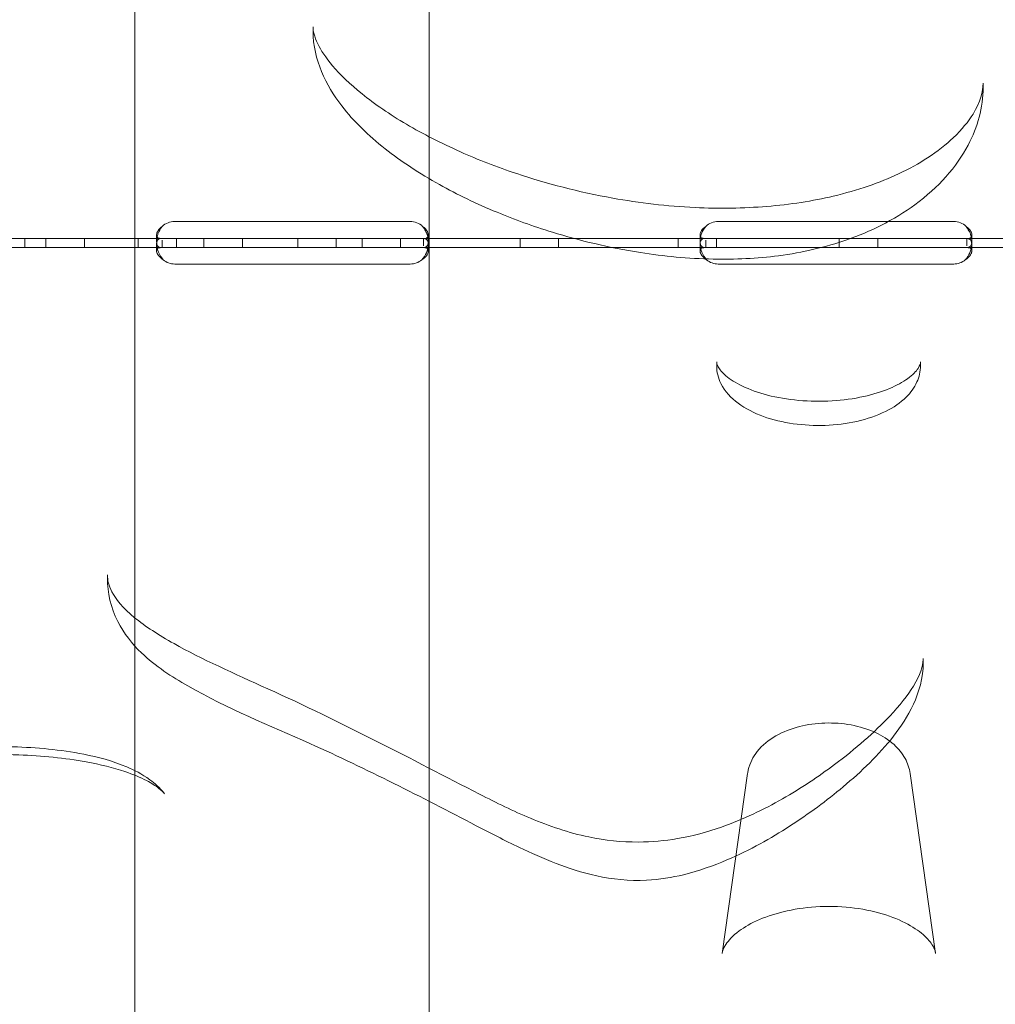
# Model space of a CAD drawing. Units: millimetres. Extents: x 74918 to 82496, y -195 to 3429.
# Drawn here: x 80318 to 80533, y 477 to 695 of the extents above; entities that cross this region are included whole.
import ezdxf

# ---------------------------------------------------------------- set-up
doc = ezdxf.new("R2010")
doc.units = ezdxf.units.MM

# ---------------------------------------------------------------- blocks, each defined once
blk = doc.blocks.new('A$C5DC9468D')
at = {"color": 0, "linetype": 'Continuous', "lineweight": 0, "extrusion": (0, 1, 0)}
for p, q in [((35943.06, 617.95), (35943.06, 618.86)), ((36091.01, 606.43), (36091.01, 605.52)), ((35912.51, 575.9), (35964.51, 575.9)), ((36032.51, 575.9), (36084.51, 575.9)), ((35909.6, 572.11), (35847.42, 572.11)), ((35879.45, 572.11), (35879.45, 570.11)), ((35884.07, 572.11), (35884.07, 570.11)), ((35892.57, 572.11), (35892.57, 570.11)), ((35904.42, 572.11), (35904.42, 570.11)), ((35908.51, 571.5), (35908.51, 572.91)), ((35909.6, 572.11), (35912.51, 572.11)), ((35912.51, 572.11), (35964.51, 572.11)), ((35912.92, 572.11), (35912.92, 570.11)), ((35918.97, 572.11), (35918.97, 570.11)), ((35927.47, 572.11), (35927.47, 570.11)), ((35939.69, 572.11), (35939.69, 570.11)), ((35948.19, 572.11), (35948.19, 570.11)), ((35953.87, 572.11), (35953.87, 570.11)), ((35962.37, 572.11), (35962.37, 570.11)), ((35964.51, 572.11), (35967.43, 572.11)), ((36029.6, 572.11), (35967.43, 572.11)), ((35967.43, 570.53), (35967.43, 572.11)), ((35968.51, 572.9), (35968.51, 571.48)), ((35988.77, 572.11), (35988.77, 570.11)), ((35997.27, 572.11), (35997.27, 570.11)), ((36023.67, 572.11), (36023.67, 570.11)), ((36028.51, 571.5), (36028.51, 572.91)), ((36029.6, 572.11), (36032.51, 572.11)), ((36032.17, 572.11), (36032.17, 570.11)), ((36032.51, 572.11), (36084.51, 572.11)), ((36059.26, 572.11), (36059.26, 570.11)), ((36067.76, 572.11), (36067.76, 570.11)), ((36084.51, 572.11), (36087.43, 572.11)), ((36143.51, 572.11), (36087.43, 572.11)), ((36087.43, 570.53), (36087.43, 572.11)), ((36088.51, 572.9), (36088.51, 571.48)), ((35909.6, 570.11), (35847.42, 570.11)), ((35908.51, 569.42), (35908.51, 570.91)), ((35909.6, 570.11), (35912.51, 570.11)), ((35909.76, 571.77), (35909.76, 570.11)), ((35912.51, 570.11), (35964.51, 570.11)), ((35964.51, 570.11), (35967.43, 570.11)), ((36029.6, 570.11), (35967.43, 570.11)), ((35968.51, 570.85), (35968.51, 569.39)), ((36028.51, 569.42), (36028.51, 570.91)), ((36029.6, 570.11), (36032.51, 570.11)), ((36029.76, 571.77), (36029.76, 570.11)), ((36032.51, 570.11), (36084.51, 570.11)), ((36084.51, 570.11), (36087.43, 570.11)), ((36143.51, 570.11), (36087.43, 570.11)), ((36088.51, 570.85), (36088.51, 569.39)), ((35964.51, 566.48), (35912.51, 566.48)), ((36084.51, 566.48), (36032.51, 566.48)), ((36032.18, 544.03), (36032.18, 544.9)), ((36077.18, 544.9), (36077.18, 544.03)), ((35897.67, 497.03), (35897.67, 497.88)), ((36077.78, 479.34), (36077.78, 478.51)), ((36039, 453.95), (36033.39, 414.25)), ((36074.9, 453.95), (36080.52, 414.25))]:
    blk.add_line(p, q, dxfattribs=at)
at = {"color": 0, "linetype": 'Continuous', "lineweight": 0}
for centre, start, end in [((35912.51, 571.9), 90, 133.4068), ((35964.51, 571.9), 46.5932, 90), ((36032.51, 571.9), 90, 133.4068), ((36084.51, 571.9), 46.5932, 90), ((35912.51, 570.48), 230.1708, 270), ((35964.51, 570.48), 270, 309.8292), ((36032.51, 570.48), 230.1708, 270), ((36084.51, 570.48), 270, 309.8292)]:
    blk.add_arc(centre, 4, start, end, dxfattribs=at)
for points, knots in [([(35903.68, 707.26), (35903.68, 693.35), (35903.68, 675.86), (35903.68, 623.19), (35903.68, 583.47), (35903.68, 502.51), (35903.68, 467.45), (35903.68, 408.98), (35903.68, 388.42), (35903.68, 335.85), (35903.68, 302.72), (35903.68, 211.55), (35903.68, 150.45), (35903.68, 9.19), (35903.68, -72.6), (35903.68, -157.66)], [-159.321284, -159.321284, -159.321284, -159.321284, -135.961253, -135.961253, -103.000949, -103.000949, -82.40076, -82.40076, -72.100665, -72.100665, -57.35025, -57.35025, -33.749588, -33.749588, -5.666865, -5.666865, -5.666865, -5.666865]), ([(35968.68, -157.66), (35968.68, -74.76), (35968.68, 5.04), (35968.68, 158.92), (35968.68, 232.78), (35968.68, 346.17), (35968.68, 389.5), (35968.68, 447.97), (35968.68, 466.48), (35968.68, 512.05), (35968.68, 537.57), (35968.68, 597.5), (35968.68, 628.02), (35968.68, 675.24), (35968.68, 693.11), (35968.68, 707.26)], [-159.133933, -159.133933, -159.133933, -159.133933, -131.767881, -131.767881, -103.00048, -103.00048, -82.400384, -82.400384, -72.100336, -72.100336, -55.620259, -55.620259, -29.252136, -29.252136, -5.480257, -5.480257, -5.480257, -5.480257]), ([(36091.01, 606.43), (36091.01, 604.55), (36090.44, 602.3), (36087.76, 597.96), (36086.33, 596.18), (36082.86, 592.89), (36080.98, 591.4), (36076.83, 588.71), (36074.69, 587.51), (36068.22, 584.47), (36063.38, 582.77), (36053.38, 580.41), (36048.42, 579.63), (36038.1, 578.79), (36032.7, 578.71), (36021.21, 579.26), (36015.11, 579.99), (36001.66, 582.4), (35994.58, 584.27), (35983.63, 587.93), (35979.48, 589.55), (35971.31, 593.17), (35967.31, 595.22), (35959.97, 599.54), (35956.66, 601.82), (35951.22, 606.2), (35949.03, 608.3), (35945.86, 612.04), (35944.78, 613.7), (35943.3, 616.74), (35943.06, 617.97), (35943.06, 618.86)], [92.669176, 92.669176, 92.669176, 92.669176, 95.525806, 95.525806, 97.272765, 97.272765, 98.707472, 98.707472, 99.897761, 99.897761, 101.930714, 101.930714, 103.620085, 103.620085, 105.31768, 105.31768, 107.297676, 107.297676, 109.869849, 109.869849, 111.601485, 111.601485, 113.562451, 113.562451, 115.598799, 115.598799, 117.530633, 117.530633, 119.236907, 119.236907, 121.235478, 121.235478, 121.235478, 121.235478]), ([(36091.01, 605.52), (36091.01, 601.05), (36089.79, 596.72), (36086.41, 590.31), (36084.78, 587.99), (36080.86, 583.59), (36078.58, 581.52), (36073.69, 577.94), (36071.19, 576.4), (36066.09, 573.83), (36063.58, 572.76), (36056.34, 570.24), (36051.2, 569.02), (36041.1, 567.7), (36036.21, 567.48), (36025.85, 567.69), (36020.48, 568.21), (36008.36, 570.11), (36001.92, 571.67), (35991.59, 574.85), (35987.52, 576.33), (35979.13, 579.8), (35974.9, 581.84), (35966.54, 586.5), (35962.52, 589.15), (35955.28, 594.87), (35952.07, 597.95), (35947.61, 603.73), (35946.07, 606.23), (35943.8, 611.72), (35943.06, 614.72), (35943.06, 617.95)], [93.025965, 93.025965, 93.025965, 93.025965, 95.609594, 95.609594, 97.213767, 97.213767, 98.79218, 98.79218, 100.148835, 100.148835, 101.267376, 101.267376, 103.161721, 103.161721, 104.828098, 104.828098, 106.746536, 106.746536, 109.337284, 109.337284, 111.194129, 111.194129, 113.415439, 113.415439, 115.919604, 115.919604, 118.507035, 118.507035, 120.250436, 120.250436, 121.993837, 121.993837, 121.993837, 121.993837]), ([(35909.76, 574.81), (35909.35, 574.51), (35909.03, 574.19), (35908.72, 573.69), (35908.64, 573.53), (35908.56, 573.28), (35908.55, 573.21), (35908.52, 573.05), (35908.51, 572.97), (35908.51, 572.76), (35908.54, 572.64), (35908.61, 572.49), (35908.65, 572.44), (35908.7, 572.38), (35908.72, 572.36), (35908.76, 572.33), (35908.77, 572.32), (35908.79, 572.31), (35908.79, 572.31), (35908.8, 572.3), (35908.8, 572.3), (35908.81, 572.3), (35908.81, 572.3), (35908.81, 572.29), (35908.81, 572.29), (35908.89, 572.25), (35909.01, 572.2), (35909.32, 572.13), (35909.52, 572.11), (35909.76, 572.11)], [0, 0, 0, 0, 0.25, 0.25, 0.375, 0.375, 0.4375, 0.4375, 0.5, 0.5, 0.625, 0.625, 0.6875, 0.6875, 0.71875, 0.71875, 0.734375, 0.734375, 0.742188, 0.742188, 0.746094, 0.746094, 0.748047, 0.748047, 0.75, 0.75, 0.875, 0.875, 1, 1, 1, 1]), ([(35909.76, 574.81), (35909.35, 574.29), (35909.03, 573.73), (35908.74, 572.92), (35908.68, 572.7), (35908.63, 572.47)], [0, 0, 0, 0, 0.25, 0.25, 0.3487473, 0.3487473, 0.3487473, 0.3487473]), ([(35968.4, 572.47), (35968.38, 572.54), (35968.36, 572.62), (35968.32, 572.77), (35968.29, 572.87), (35968.25, 573), (35968.23, 573.06), (35968.22, 573.09), (35968.22, 573.1), (35968.21, 573.11), (35968.21, 573.12), (35968.14, 573.33), (35968.02, 573.57), (35967.7, 574.14), (35967.5, 574.46), (35967.26, 574.81)], [0.6532396, 0.6532396, 0.6532396, 0.6532396, 0.6875, 0.6875, 0.71875, 0.734375, 0.7421875, 0.7460938, 0.7480469, 0.7480469, 0.75, 0.75, 0.875, 0.875, 1, 1, 1, 1]), ([(35967.26, 572.11), (35967.68, 572.11), (35967.99, 572.16), (35968.3, 572.35), (35968.38, 572.43), (35968.46, 572.58), (35968.48, 572.64), (35968.51, 572.76), (35968.51, 572.83), (35968.51, 573.04), (35968.49, 573.2), (35968.41, 573.44), (35968.38, 573.52), (35968.32, 573.64), (35968.3, 573.68), (35968.27, 573.74), (35968.26, 573.76), (35968.24, 573.79), (35968.23, 573.8), (35968.22, 573.81), (35968.22, 573.82), (35968.22, 573.83), (35968.22, 573.83), (35968.21, 573.83), (35968.21, 573.84), (35968.14, 573.96), (35968.02, 574.1), (35967.7, 574.42), (35967.5, 574.61), (35967.26, 574.81)], [0, 0, 0, 0, 0.25, 0.25, 0.375, 0.375, 0.4375, 0.4375, 0.5, 0.5, 0.625, 0.625, 0.6875, 0.6875, 0.71875, 0.71875, 0.734375, 0.734375, 0.742188, 0.742188, 0.746094, 0.746094, 0.748047, 0.748047, 0.75, 0.75, 0.875, 0.875, 1, 1, 1, 1]), ([(36029.76, 574.81), (36029.35, 574.51), (36029.03, 574.19), (36028.72, 573.69), (36028.64, 573.53), (36028.56, 573.28), (36028.55, 573.21), (36028.52, 573.05), (36028.51, 572.97), (36028.51, 572.76), (36028.54, 572.64), (36028.61, 572.49), (36028.65, 572.44), (36028.7, 572.38), (36028.72, 572.36), (36028.76, 572.33), (36028.77, 572.32), (36028.79, 572.31), (36028.79, 572.31), (36028.8, 572.3), (36028.8, 572.3), (36028.81, 572.3), (36028.81, 572.3), (36028.81, 572.29), (36028.81, 572.29), (36028.89, 572.25), (36029.01, 572.2), (36029.32, 572.13), (36029.52, 572.11), (36029.76, 572.11)], [0, 0, 0, 0, 0.25, 0.25, 0.375, 0.375, 0.4375, 0.4375, 0.5, 0.5, 0.625, 0.625, 0.6875, 0.6875, 0.71875, 0.71875, 0.734375, 0.734375, 0.742188, 0.742188, 0.746094, 0.746094, 0.748047, 0.748047, 0.75, 0.75, 0.875, 0.875, 1, 1, 1, 1]), ([(36029.76, 574.81), (36029.35, 574.29), (36029.03, 573.73), (36028.74, 572.92), (36028.68, 572.7), (36028.63, 572.47)], [0, 0, 0, 0, 0.25, 0.25, 0.3487473, 0.3487473, 0.3487473, 0.3487473]), ([(36088.4, 572.47), (36088.38, 572.54), (36088.36, 572.62), (36088.32, 572.77), (36088.29, 572.87), (36088.25, 573), (36088.23, 573.06), (36088.22, 573.09), (36088.22, 573.1), (36088.21, 573.11), (36088.21, 573.12), (36088.14, 573.33), (36088.02, 573.57), (36087.7, 574.14), (36087.5, 574.46), (36087.26, 574.81)], [0.6532396, 0.6532396, 0.6532396, 0.6532396, 0.6875, 0.6875, 0.71875, 0.734375, 0.7421875, 0.7460938, 0.7480469, 0.7480469, 0.75, 0.75, 0.875, 0.875, 1, 1, 1, 1]), ([(36087.26, 572.11), (36087.68, 572.11), (36087.99, 572.16), (36088.3, 572.35), (36088.38, 572.43), (36088.46, 572.58), (36088.48, 572.64), (36088.51, 572.76), (36088.51, 572.83), (36088.51, 573.04), (36088.49, 573.2), (36088.41, 573.44), (36088.38, 573.52), (36088.32, 573.64), (36088.3, 573.68), (36088.27, 573.74), (36088.26, 573.76), (36088.24, 573.79), (36088.23, 573.8), (36088.22, 573.81), (36088.22, 573.82), (36088.22, 573.83), (36088.22, 573.83), (36088.21, 573.83), (36088.21, 573.84), (36088.14, 573.96), (36088.02, 574.1), (36087.7, 574.42), (36087.5, 574.61), (36087.26, 574.81)], [0, 0, 0, 0, 0.25, 0.25, 0.375, 0.375, 0.4375, 0.4375, 0.5, 0.5, 0.625, 0.625, 0.6875, 0.6875, 0.71875, 0.71875, 0.734375, 0.734375, 0.742188, 0.742188, 0.746094, 0.746094, 0.748047, 0.748047, 0.75, 0.75, 0.875, 0.875, 1, 1, 1, 1]), ([(35908.63, 572.47), (35908.61, 572.41), (35908.6, 572.35), (35908.56, 572.15), (35908.55, 572.02), (35908.52, 571.75), (35908.51, 571.61), (35908.51, 571.24), (35908.54, 571.03), (35908.61, 570.76), (35908.65, 570.68), (35908.7, 570.58), (35908.73, 570.53), (35908.77, 570.47), (35908.79, 570.45), (35908.8, 570.44), (35908.81, 570.43), (35908.81, 570.43), (35908.81, 570.43), (35908.89, 570.35), (35909.01, 570.27), (35909.32, 570.15), (35909.52, 570.11), (35909.76, 570.11)], [0.3487473, 0.3487473, 0.3487473, 0.3487473, 0.375, 0.375, 0.4375, 0.4375, 0.5, 0.5, 0.625, 0.625, 0.6875, 0.6875, 0.71875, 0.734375, 0.7421875, 0.7460937, 0.7480469, 0.7480469, 0.75, 0.75, 0.875, 0.875, 1, 1, 1, 1]), ([(35909.6, 572.11), (35909.2, 572.11), (35908.91, 572.01), (35908.64, 571.65), (35908.58, 571.5), (35908.53, 571.21), (35908.52, 571.1), (35908.51, 570.93), (35908.51, 570.87), (35908.51, 570.78), (35908.52, 570.75), (35908.52, 570.7), (35908.52, 570.68), (35908.52, 570.66), (35908.52, 570.65), (35908.52, 570.64), (35908.52, 570.63), (35908.56, 570.16), (35908.7, 569.63), (35909.17, 568.53), (35909.51, 567.96), (35909.95, 567.41)], [0, 0, 0, 0, 0.25, 0.25, 0.375, 0.375, 0.4375, 0.4375, 0.46875, 0.46875, 0.484375, 0.484375, 0.492188, 0.492188, 0.496094, 0.496094, 0.5, 0.5, 0.75, 0.75, 1, 1, 1, 1]), ([(35967.07, 567.41), (35967.51, 567.89), (35967.85, 568.42), (35968.2, 569.25), (35968.3, 569.53), (35968.4, 569.95), (35968.43, 570.09), (35968.46, 570.29), (35968.47, 570.35), (35968.48, 570.45), (35968.49, 570.49), (35968.49, 570.53), (35968.49, 570.55), (35968.5, 570.58), (35968.5, 570.6), (35968.54, 571.09), (35968.47, 571.47), (35968.11, 571.98), (35967.82, 572.11), (35967.43, 572.11)], [0, 0, 0, 0, 0.25, 0.25, 0.375, 0.375, 0.4375, 0.4375, 0.46875, 0.46875, 0.484375, 0.484375, 0.492188, 0.492188, 0.5, 0.5, 0.75, 0.75, 1, 1, 1, 1]), ([(35967.26, 570.11), (35967.68, 570.11), (35967.99, 570.2), (35968.3, 570.52), (35968.38, 570.66), (35968.46, 570.93), (35968.48, 571.03), (35968.51, 571.24), (35968.51, 571.36), (35968.51, 571.74), (35968.49, 572), (35968.42, 572.34), (35968.41, 572.4), (35968.4, 572.47)], [0, 0, 0, 0, 0.25, 0.25, 0.375, 0.375, 0.4375, 0.4375, 0.5, 0.5, 0.625, 0.625, 0.6532396, 0.6532396, 0.6532396, 0.6532396]), ([(36028.63, 572.47), (36028.61, 572.41), (36028.6, 572.35), (36028.56, 572.15), (36028.55, 572.02), (36028.52, 571.75), (36028.51, 571.61), (36028.51, 571.24), (36028.54, 571.03), (36028.61, 570.76), (36028.65, 570.68), (36028.7, 570.58), (36028.73, 570.53), (36028.77, 570.47), (36028.79, 570.45), (36028.8, 570.44), (36028.81, 570.43), (36028.81, 570.43), (36028.81, 570.43), (36028.89, 570.35), (36029.01, 570.27), (36029.32, 570.15), (36029.52, 570.11), (36029.76, 570.11)], [0.3487473, 0.3487473, 0.3487473, 0.3487473, 0.375, 0.375, 0.4375, 0.4375, 0.5, 0.5, 0.625, 0.625, 0.6875, 0.6875, 0.71875, 0.734375, 0.7421875, 0.7460938, 0.7480469, 0.7480469, 0.75, 0.75, 0.875, 0.875, 1, 1, 1, 1]), ([(36029.6, 572.11), (36029.2, 572.11), (36028.91, 572.01), (36028.64, 571.65), (36028.58, 571.5), (36028.53, 571.21), (36028.52, 571.1), (36028.51, 570.93), (36028.51, 570.87), (36028.51, 570.78), (36028.52, 570.75), (36028.52, 570.7), (36028.52, 570.68), (36028.52, 570.66), (36028.52, 570.65), (36028.52, 570.64), (36028.52, 570.63), (36028.56, 570.16), (36028.7, 569.63), (36029.17, 568.53), (36029.51, 567.96), (36029.95, 567.41)], [0, 0, 0, 0, 0.25, 0.25, 0.375, 0.375, 0.4375, 0.4375, 0.46875, 0.46875, 0.484375, 0.484375, 0.492188, 0.492188, 0.496094, 0.496094, 0.5, 0.5, 0.75, 0.75, 1, 1, 1, 1]), ([(36087.07, 567.41), (36087.51, 567.89), (36087.85, 568.42), (36088.2, 569.25), (36088.3, 569.53), (36088.4, 569.95), (36088.43, 570.09), (36088.46, 570.29), (36088.47, 570.35), (36088.48, 570.45), (36088.49, 570.49), (36088.49, 570.53), (36088.49, 570.55), (36088.5, 570.58), (36088.5, 570.6), (36088.54, 571.09), (36088.47, 571.47), (36088.11, 571.98), (36087.82, 572.11), (36087.43, 572.11)], [0, 0, 0, 0, 0.25, 0.25, 0.375, 0.375, 0.4375, 0.4375, 0.46875, 0.46875, 0.484375, 0.484375, 0.492188, 0.492188, 0.5, 0.5, 0.75, 0.75, 1, 1, 1, 1]), ([(36087.26, 570.11), (36087.68, 570.11), (36087.99, 570.2), (36088.3, 570.52), (36088.38, 570.66), (36088.46, 570.93), (36088.48, 571.03), (36088.51, 571.24), (36088.51, 571.36), (36088.51, 571.74), (36088.49, 572), (36088.42, 572.34), (36088.41, 572.4), (36088.4, 572.47)], [0, 0, 0, 0, 0.25, 0.25, 0.375, 0.375, 0.4375, 0.4375, 0.5, 0.5, 0.625, 0.625, 0.6532396, 0.6532396, 0.6532396, 0.6532396]), ([(35908.66, 569.86), (35908.61, 569.8), (35908.57, 569.73), (35908.53, 569.59), (35908.52, 569.53), (35908.51, 569.43), (35908.51, 569.38), (35908.52, 569.32), (35908.52, 569.29), (35908.52, 569.27), (35908.52, 569.26), (35908.56, 568.99), (35908.7, 568.69), (35909.17, 568.06), (35909.51, 567.73), (35909.95, 567.41)], [0.2834471, 0.2834471, 0.2834471, 0.2834471, 0.375, 0.375, 0.4375, 0.4375, 0.46875, 0.484375, 0.4921875, 0.4921875, 0.5, 0.5, 0.75, 0.75, 1, 1, 1, 1]), ([(35909.6, 570.11), (35909.2, 570.11), (35908.91, 570.05), (35908.7, 569.9), (35908.68, 569.88), (35908.66, 569.86)], [0, 0, 0, 0, 0.25, 0.25, 0.2834471, 0.2834471, 0.2834471, 0.2834471]), ([(35967.07, 567.41), (35967.51, 567.68), (35967.85, 567.99), (35968.2, 568.47), (35968.3, 568.63), (35968.4, 568.87), (35968.43, 568.95), (35968.46, 569.06), (35968.48, 569.12), (35968.49, 569.18), (35968.49, 569.21), (35968.5, 569.23), (35968.53, 569.48), (35968.49, 569.67), (35968.37, 569.81)], [0, 0, 0, 0, 0.25, 0.25, 0.375, 0.375, 0.4375, 0.4375, 0.46875, 0.484375, 0.484375, 0.5, 0.5, 0.7090752, 0.7090752, 0.7090752, 0.7090752]), ([(35968.37, 569.81), (35968.34, 569.84), (35968.32, 569.87), (35968.11, 570.04), (35967.82, 570.11), (35967.43, 570.11)], [0.7090752, 0.7090752, 0.7090752, 0.7090752, 0.75, 0.75, 1, 1, 1, 1]), ([(36028.66, 569.86), (36028.61, 569.8), (36028.57, 569.73), (36028.53, 569.59), (36028.52, 569.53), (36028.51, 569.43), (36028.51, 569.38), (36028.52, 569.32), (36028.52, 569.29), (36028.52, 569.27), (36028.52, 569.26), (36028.56, 568.99), (36028.7, 568.69), (36029.17, 568.06), (36029.51, 567.73), (36029.95, 567.41)], [0.2834471, 0.2834471, 0.2834471, 0.2834471, 0.375, 0.375, 0.4375, 0.4375, 0.46875, 0.484375, 0.4921875, 0.4921875, 0.5, 0.5, 0.75, 0.75, 1, 1, 1, 1]), ([(36029.6, 570.11), (36029.2, 570.11), (36028.91, 570.05), (36028.7, 569.9), (36028.68, 569.88), (36028.66, 569.86)], [0, 0, 0, 0, 0.25, 0.25, 0.2834471, 0.2834471, 0.2834471, 0.2834471]), ([(36087.07, 567.41), (36087.51, 567.68), (36087.85, 567.99), (36088.2, 568.47), (36088.3, 568.63), (36088.4, 568.87), (36088.43, 568.95), (36088.46, 569.06), (36088.48, 569.12), (36088.49, 569.18), (36088.49, 569.21), (36088.5, 569.23), (36088.53, 569.48), (36088.49, 569.67), (36088.37, 569.81)], [0, 0, 0, 0, 0.25, 0.25, 0.375, 0.375, 0.4375, 0.4375, 0.46875, 0.484375, 0.484375, 0.5, 0.5, 0.7090752, 0.7090752, 0.7090752, 0.7090752]), ([(36088.37, 569.81), (36088.34, 569.84), (36088.32, 569.87), (36088.11, 570.04), (36087.82, 570.11), (36087.43, 570.11)], [0.7090752, 0.7090752, 0.7090752, 0.7090752, 0.75, 0.75, 1, 1, 1, 1]), ([(36077.18, 544.9), (36077.18, 544.55), (36077.1, 544.12), (36076.24, 542.81), (36075.47, 541.99), (36073.28, 540.41), (36071.93, 539.67), (36068.65, 538.3), (36066.73, 537.69), (36062.46, 536.75), (36060.08, 536.42), (36055.23, 536.12), (36052.72, 536.16), (36047.87, 536.6), (36045.56, 536.99), (36041.33, 538.08), (36039.45, 538.76), (36036.35, 540.25), (36035.1, 541.05), (36033.34, 542.55), (36032.81, 543.23), (36032.24, 544.28), (36032.18, 544.61), (36032.18, 544.9)], [-5.761751, -5.761751, -5.761751, -5.761751, -5.051264, -5.051264, -4.384126, -4.384126, -3.776154, -3.776154, -3.141812, -3.141812, -2.481635, -2.481635, -1.810149, -1.810149, -1.143164, -1.143164, -0.489759, -0.489759, 0.140041, 0.140041, 0.746731, 0.746731, 1.343116, 1.343116, 1.343116, 1.343116]), ([(36077.18, 544.03), (36077.18, 542.79), (36076.9, 541.55), (36075.84, 539.17), (36075.02, 538.06), (36072.75, 535.82), (36071.21, 534.79), (36067.56, 532.99), (36065.41, 532.26), (36060.89, 531.25), (36058.51, 530.95), (36053.78, 530.78), (36051.37, 530.91), (36046.79, 531.56), (36044.55, 532.09), (36040.44, 533.57), (36038.54, 534.53), (36035.34, 536.91), (36033.99, 538.33), (36032.53, 541.3), (36032.18, 542.65), (36032.18, 544.03)], [-5.724447, -5.724447, -5.724447, -5.724447, -5.234983, -5.234983, -4.672392, -4.672392, -3.936909, -3.936909, -3.123526, -3.123526, -2.332021, -2.332021, -1.550909, -1.550909, -0.763936, -0.763936, 0.042583, 0.042583, 0.835347, 0.835347, 1.379403, 1.379403, 1.379403, 1.379403]), ([(35897.67, 497.88), (35897.67, 496.59), (35897.9, 495.49), (35899.46, 492.5), (35901.07, 490.52), (35905.97, 486.5), (35908.98, 484.54), (35918.43, 479.27), (35925.7, 476.01), (35949.05, 465.48), (35964.98, 457.05), (35983.55, 447.5), (35987.26, 445.68), (35995.23, 442.35), (35999.47, 440.89), (36007.53, 439.22), (36011.2, 438.82), (36017.82, 438.86), (36020.74, 439.12), (36026.88, 440.18), (36030.14, 441.06), (36038.08, 443.85), (36042.52, 446), (36050.81, 450.73), (36054.65, 453.29), (36062.83, 459.41), (36067.04, 463.08), (36072.58, 468.96), (36074.38, 471.24), (36077.15, 475.77), (36077.73, 477.73), (36077.78, 479.19), (36077.78, 479.27), (36077.78, 479.34)], [27.532633, 27.532633, 27.532633, 27.532633, 30.133503, 30.133503, 33.087052, 33.087052, 35.701455, 35.701455, 40.399011, 40.399011, 50.534105, 50.534105, 53.067878, 53.067878, 55.84344, 55.84344, 58.038694, 58.038694, 59.75438, 59.75438, 61.803792, 61.803792, 64.982337, 64.982337, 68.092186, 68.092186, 72.159345, 72.159345, 74.807268, 74.807268, 78.032653, 78.032653, 78.208099, 78.208099, 78.208099, 78.208099]), ([(35897.67, 497.03), (35897.67, 493.97), (35898.39, 490.57), (35901.27, 484.89), (35903.12, 482.59), (35908.3, 477.63), (35911.86, 475.34), (35924.27, 468.29), (35933.52, 464.56), (35955.07, 454.89), (35966.75, 448.88), (35982.16, 440.85), (35985.3, 439.22), (35991.17, 436.43), (35993.83, 435.23), (35999.43, 433.08), (36002.34, 432.1), (36009.06, 430.62), (36012.9, 430.21), (36019.59, 430.56), (36022.33, 431.02), (36028.38, 432.49), (36031.54, 433.64), (36039.64, 437.11), (36044.12, 439.66), (36052.57, 445.1), (36056.46, 447.98), (36064.19, 454.46), (36067.95, 458.03), (36072.85, 464.31), (36074.39, 466.6), (36076.85, 471.92), (36077.78, 475.03), (36077.78, 478.51)], [25.189947, 25.189947, 25.189947, 25.189947, 27.286514, 27.286514, 29.125964, 29.125964, 31.987738, 31.987738, 39.090272, 39.090272, 49.258127, 49.258127, 51.800091, 51.800091, 53.707366, 53.707366, 55.499997, 55.499997, 57.307216, 57.307216, 58.693394, 58.693394, 60.641139, 60.641139, 64.162454, 64.162454, 67.810468, 67.810468, 71.919847, 71.919847, 73.974537, 73.974537, 76.029227, 76.029227, 76.029227, 76.029227]), ([(36074.9, 453.95), (36074.74, 455.14), (36074.34, 456.27), (36073.14, 458.46), (36072.3, 459.48), (36070.13, 461.45), (36068.74, 462.32), (36065.57, 463.79), (36063.75, 464.34), (36059.97, 465.04), (36058.02, 465.18), (36054.17, 465.06), (36052.26, 464.8), (36048.6, 463.87), (36046.85, 463.2), (36043.69, 461.39), (36042.27, 460.26), (36040.22, 457.66), (36039.51, 456.29), (36039.09, 454.5), (36039.04, 454.23), (36039, 453.95)], [0.081007, 0.081007, 0.081007, 0.081007, 0.30406, 0.30406, 0.563773, 0.563773, 0.891634, 0.891634, 1.259743, 1.259743, 1.625111, 1.625111, 1.987547, 1.987547, 2.354838, 2.354838, 2.717561, 2.717561, 3.008909, 3.008909, 3.060585, 3.060585, 3.060585, 3.060585]), ([(35910.25, 449.51), (35909.2, 450.84), (35908.09, 451.81), (35905.23, 453.91), (35903.56, 454.74), (35898.67, 456.81), (35895.55, 457.6), (35887.23, 459.26), (35882.04, 459.73), (35871.64, 460.01), (35866.38, 459.79), (35855.99, 458.5), (35850.79, 457.45), (35843.64, 454.77), (35841.58, 453.83), (35837.03, 451.15), (35834.57, 449.27), (35832.53, 446.69)], [8.087969, 8.087969, 8.087969, 8.087969, 8.334806, 8.334806, 8.750947, 8.750947, 9.591288, 9.591288, 11.003431, 11.003431, 12.415575, 12.415575, 13.827718, 13.827718, 14.415193, 14.415193, 15.148686, 15.148686, 15.148686, 15.148686]), ([(35910.25, 449.51), (35910.01, 449.82), (35909.58, 450.26), (35908.27, 451.28), (35907.38, 451.85), (35904.97, 453.11), (35903.33, 453.79), (35898.94, 455.26), (35896.05, 455.97), (35888.26, 457.39), (35883.2, 457.9), (35871.31, 458.31), (35864.37, 457.97), (35852.34, 456.22), (35846.98, 454.91), (35839.76, 452.06), (35837.31, 450.75), (35834.16, 448.47), (35833.19, 447.52), (35832.53, 446.69)], [11.407768, 11.407768, 11.407768, 11.407768, 11.88189, 11.88189, 12.377463, 12.377463, 12.999845, 12.999845, 13.879339, 13.879339, 15.230705, 15.230705, 17.019723, 17.019723, 18.578526, 18.578526, 19.601015, 19.601015, 20.352862, 20.352862, 20.352862, 20.352862]), ([(36033.39, 414.25), (36033.46, 414.78), (36033.66, 415.41), (36034.75, 417.09), (36035.7, 418.14), (36038.34, 420.08), (36039.85, 420.95), (36043.43, 422.49), (36045.5, 423.15), (36050.02, 424.15), (36052.51, 424.48), (36057.56, 424.69), (36060.14, 424.58), (36065.06, 423.95), (36067.43, 423.42), (36071.61, 422.07), (36073.47, 421.24), (36076.46, 419.5), (36077.62, 418.6), (36079.33, 416.87), (36079.85, 416.08), (36080.36, 414.98), (36080.47, 414.6), (36080.52, 414.25)], [106.951629, 106.951629, 106.951629, 106.951629, 114.296832, 114.296832, 122.089027, 122.089027, 128.571476, 128.571476, 135.134195, 135.134195, 141.924609, 141.924609, 148.818121, 148.818121, 155.696166, 155.696166, 162.406617, 162.406617, 168.875013, 168.875013, 175.579944, 175.579944, 180.403662, 180.403662, 180.403662, 180.403662])]:
    blk.add_open_spline(points, degree=3, knots=knots, dxfattribs=at)

msp = doc.modelspace()

# ---------------------------------------------------------------- block references
msp.add_blockref('A$C5DC9468D', (44439.22, 74.12))

doc.saveas('drawing.dxf')
